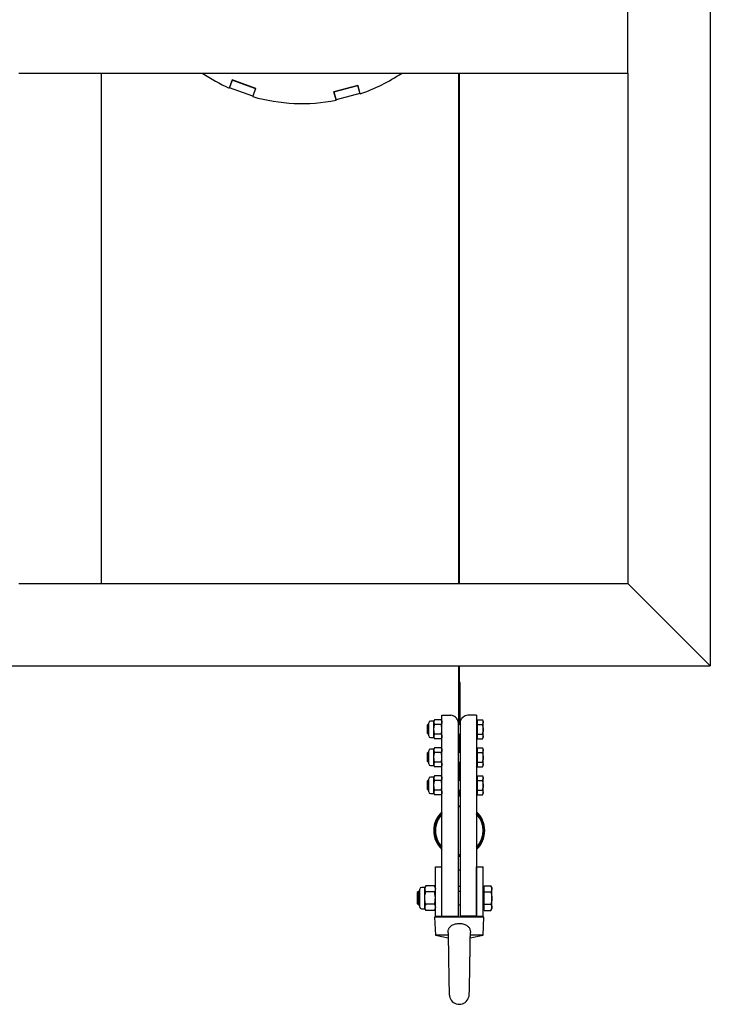
# Model space of a CAD drawing. Units: millimetres. Extents: x -47 to 717, y -12 to 297.
# Drawn here: x 103 to 145, y 131 to 191 of the extents above; entities that cross this region are included whole.
import ezdxf

# ---------------------------------------------------------------- set-up
doc = ezdxf.new("R2010")
doc.units = ezdxf.units.MM

msp = doc.modelspace()

# ---------------------------------------------------------------- linework, layer by layer
at = {"color": 7, "linetype": 'Continuous', "lineweight": 25}
for p, q in [((144.692, 238.722), (144.692, 151.722)), ((139.692, 187.822), (139.692, 192.622)), ((139.692, 187.722), (139.692, 187.822)), ((102.692, 187.722), (102.792, 187.722)), ((102.792, 187.722), (107.592, 187.722)), ((107.592, 187.722), (107.692, 187.722)), ((107.692, 187.722), (107.692, 156.722)), ((107.692, 187.722), (139.692, 187.722)), ((115.657, 187.309), (115.476, 186.811)), ((115.492, 186.826), (115.663, 187.296)), ((115.654, 187.299), (115.663, 187.296)), ((117.086, 186.789), (115.657, 187.309)), ((115.663, 187.296), (117.073, 186.783)), ((129.392, 187.722), (129.392, 156.722)), ((129.441, 187.722), (129.441, 156.722)), ((139.692, 187.722), (139.692, 156.722)), ((115.483, 186.829), (115.492, 186.826)), ((116.902, 186.313), (115.492, 186.826)), ((117.073, 186.783), (116.902, 186.313)), ((116.904, 186.291), (117.086, 186.789)), ((117.073, 186.783), (117.082, 186.779)), ((123.29, 186.975), (121.822, 186.582)), ((121.822, 186.582), (121.959, 186.07)), ((121.825, 186.572), (121.834, 186.575)), ((121.834, 186.575), (123.283, 186.963)), ((121.964, 186.092), (121.834, 186.575)), ((123.283, 186.963), (123.293, 186.966)), ((123.283, 186.963), (123.413, 186.48)), ((123.428, 186.464), (123.29, 186.975)), ((116.902, 186.313), (116.911, 186.309)), ((121.954, 186.089), (121.964, 186.092)), ((123.413, 186.48), (121.964, 186.092)), ((123.413, 186.48), (123.422, 186.483)), ((102.692, 156.722), (102.792, 156.722)), ((102.792, 156.722), (107.592, 156.722)), ((107.592, 156.722), (107.692, 156.722)), ((107.692, 156.722), (139.692, 156.722)), ((139.792, 156.622), (139.692, 156.722)), ((139.692, 156.722), (139.792, 156.622)), ((139.792, 156.622), (144.592, 151.822)), ((99.192, 151.722), (144.692, 151.722)), ((129.392, 151.722), (129.392, 148.256)), ((129.441, 151.722), (129.441, 148.172)), ((144.692, 151.722), (144.592, 151.822)), ((144.592, 151.822), (144.692, 151.722)), ((129.492, 150.722), (129.443, 150.722)), ((129.443, 148.172), (129.443, 150.722)), ((129.492, 148.256), (129.492, 150.722)), ((127.902, 148.372), (127.695, 148.372)), ((127.947, 148.449), (127.902, 148.372)), ((127.902, 148.305), (127.902, 148.372)), ((127.902, 147.872), (127.902, 148.305)), ((128.347, 148.449), (127.947, 148.449)), ((128.392, 148.372), (128.347, 148.449)), ((128.392, 136.522), (128.392, 148.722)), ((128.392, 148.722), (128.926, 148.722)), ((129.275, 148.539), (129.209, 148.604)), ((129.675, 148.604), (129.609, 148.539)), ((130.492, 148.722), (129.958, 148.722)), ((130.492, 148.722), (130.492, 136.522)), ((130.542, 148.372), (130.492, 148.372)), ((130.542, 148.305), (130.542, 148.449)), ((130.542, 148.449), (130.847, 148.449)), ((130.542, 148.16), (130.542, 148.305)), ((130.892, 148.372), (130.847, 148.449)), ((130.892, 148.305), (130.892, 148.372)), ((130.892, 147.872), (130.892, 148.305)), ((127.548, 148.172), (127.492, 148.116)), ((127.492, 148.116), (127.492, 147.627)), ((127.592, 148.172), (127.548, 148.172)), ((127.548, 148.172), (127.548, 147.572)), ((127.592, 147.872), (127.592, 148.268)), ((127.592, 147.475), (127.592, 147.872)), ((127.902, 147.439), (127.902, 147.872)), ((128.347, 148.16), (127.947, 148.16)), ((129.392, 136.522), (129.392, 148.256)), ((129.492, 148.172), (129.392, 148.172)), ((129.492, 148.256), (129.492, 136.522)), ((130.542, 148.16), (130.847, 148.16)), ((130.542, 147.872), (130.542, 148.16)), ((130.542, 147.583), (130.542, 147.872)), ((130.892, 147.439), (130.892, 147.872)), ((127.492, 147.627), (127.548, 147.572)), ((127.548, 147.572), (127.592, 147.572)), ((127.695, 147.372), (127.902, 147.372)), ((127.902, 147.372), (127.902, 147.439)), ((127.902, 147.372), (127.947, 147.294)), ((128.347, 147.583), (127.947, 147.583)), ((128.347, 147.294), (127.947, 147.294)), ((128.347, 147.294), (128.392, 147.372)), ((129.392, 147.572), (129.492, 147.572)), ((129.441, 147.572), (129.441, 146.472)), ((129.443, 146.472), (129.443, 147.572)), ((130.492, 147.372), (130.542, 147.372)), ((130.542, 147.439), (130.542, 147.583)), ((130.542, 147.583), (130.847, 147.583)), ((130.542, 147.294), (130.542, 147.439)), ((130.542, 147.294), (130.847, 147.294)), ((130.847, 147.294), (130.892, 147.372)), ((130.892, 147.372), (130.892, 147.439)), ((127.592, 146.172), (127.592, 146.568)), ((127.902, 146.672), (127.695, 146.672)), ((127.947, 146.749), (127.902, 146.672)), ((127.902, 146.605), (127.902, 146.672)), ((127.902, 146.172), (127.902, 146.605)), ((128.347, 146.749), (127.947, 146.749)), ((128.392, 146.672), (128.347, 146.749)), ((130.542, 146.672), (130.492, 146.672)), ((130.542, 146.605), (130.542, 146.749)), ((130.542, 146.749), (130.847, 146.749)), ((130.542, 146.46), (130.542, 146.605)), ((130.892, 146.672), (130.847, 146.749)), ((130.892, 146.605), (130.892, 146.672)), ((130.892, 146.172), (130.892, 146.605)), ((127.548, 146.472), (127.492, 146.416)), ((127.492, 146.416), (127.492, 145.927)), ((127.492, 145.927), (127.548, 145.872)), ((127.592, 146.472), (127.548, 146.472)), ((127.548, 146.472), (127.548, 145.872)), ((127.592, 145.775), (127.592, 146.172)), ((127.902, 145.739), (127.902, 146.172)), ((128.347, 146.46), (127.947, 146.46)), ((129.492, 146.472), (129.392, 146.472)), ((130.542, 146.46), (130.847, 146.46)), ((130.542, 146.172), (130.542, 146.46)), ((130.542, 145.883), (130.542, 146.172)), ((130.892, 145.739), (130.892, 146.172)), ((127.548, 145.872), (127.592, 145.872)), ((127.695, 145.672), (127.902, 145.672)), ((127.902, 145.672), (127.902, 145.739)), ((127.902, 145.672), (127.947, 145.594)), ((128.347, 145.883), (127.947, 145.883)), ((128.347, 145.594), (127.947, 145.594)), ((128.347, 145.594), (128.392, 145.672)), ((129.392, 145.872), (129.492, 145.872)), ((129.441, 145.872), (129.441, 144.772)), ((129.443, 144.772), (129.443, 145.872)), ((130.492, 145.672), (130.542, 145.672)), ((130.542, 145.883), (130.847, 145.883)), ((130.542, 145.739), (130.542, 145.883)), ((130.542, 145.594), (130.542, 145.739)), ((130.542, 145.594), (130.847, 145.594)), ((130.847, 145.594), (130.892, 145.672)), ((130.892, 145.672), (130.892, 145.739)), ((127.548, 144.772), (127.492, 144.716)), ((127.492, 144.716), (127.492, 144.227)), ((127.592, 144.772), (127.548, 144.772)), ((127.548, 144.772), (127.548, 144.172)), ((127.592, 144.472), (127.592, 144.868)), ((127.902, 144.972), (127.695, 144.972)), ((127.947, 145.049), (127.902, 144.972)), ((127.902, 144.905), (127.902, 144.972)), ((127.902, 144.472), (127.902, 144.905)), ((128.347, 145.049), (127.947, 145.049)), ((128.347, 144.76), (127.947, 144.76)), ((128.392, 144.972), (128.347, 145.049)), ((129.492, 144.772), (129.392, 144.772)), ((130.542, 144.972), (130.492, 144.972)), ((130.542, 144.905), (130.542, 145.049)), ((130.542, 145.049), (130.847, 145.049)), ((130.542, 144.76), (130.542, 144.905)), ((130.542, 144.472), (130.542, 144.76)), ((130.542, 144.76), (130.847, 144.76)), ((130.892, 144.972), (130.847, 145.049)), ((130.892, 144.905), (130.892, 144.972)), ((130.892, 144.472), (130.892, 144.905)), ((127.492, 144.227), (127.548, 144.172)), ((127.548, 144.172), (127.592, 144.172)), ((127.592, 144.075), (127.592, 144.472)), ((127.902, 144.039), (127.902, 144.472)), ((128.347, 144.183), (127.947, 144.183)), ((129.392, 144.172), (129.492, 144.172)), ((129.441, 144.172), (129.441, 144.045)), ((129.443, 144.045), (129.443, 144.172)), ((130.542, 144.183), (130.542, 144.472)), ((130.542, 144.183), (130.847, 144.183)), ((130.542, 144.039), (130.542, 144.183)), ((130.892, 144.039), (130.892, 144.472)), ((127.695, 143.972), (127.902, 143.972)), ((127.902, 143.972), (127.902, 144.039)), ((127.902, 143.972), (127.947, 143.894)), ((128.347, 143.894), (127.947, 143.894)), ((128.347, 143.894), (128.392, 143.972)), ((130.492, 143.972), (130.542, 143.972)), ((130.542, 143.894), (130.542, 144.039)), ((130.542, 143.894), (130.847, 143.894)), ((130.847, 143.894), (130.892, 143.972)), ((130.892, 143.972), (130.892, 144.039)), ((129.392, 140.172), (129.492, 140.172)), ((127.992, 136.522), (127.992, 139.522)), ((127.992, 139.522), (128.392, 139.522)), ((128.392, 136.522), (128.392, 139.522)), ((129.492, 139.322), (129.392, 139.322)), ((130.492, 136.522), (130.492, 139.522)), ((130.492, 139.522), (130.892, 139.522)), ((130.892, 136.522), (130.892, 139.522)), ((127.042, 137.622), (127.042, 138.17)), ((127.348, 138.272), (127.144, 138.272)), ((127.406, 138.372), (127.348, 138.272)), ((127.348, 138.185), (127.348, 138.272)), ((127.348, 137.622), (127.348, 138.185)), ((127.934, 138.372), (127.406, 138.372)), ((127.992, 138.272), (127.934, 138.372)), ((129.492, 138.322), (129.392, 138.322)), ((130.952, 138.272), (130.892, 138.272)), ((130.952, 138.185), (130.952, 138.372)), ((130.952, 138.372), (131.364, 138.372)), ((130.952, 137.997), (130.952, 138.185)), ((131.422, 138.272), (131.364, 138.372)), ((131.422, 138.185), (131.422, 138.272)), ((131.422, 137.622), (131.422, 138.185)), ((126.961, 138.022), (126.892, 137.953)), ((126.892, 137.953), (126.892, 137.291)), ((127.042, 138.022), (126.961, 138.022)), ((126.961, 138.022), (126.961, 137.222)), ((127.042, 137.074), (127.042, 137.622)), ((127.348, 137.059), (127.348, 137.622)), ((127.934, 137.997), (127.406, 137.997)), ((129.492, 138.022), (129.392, 138.022)), ((130.952, 137.997), (131.364, 137.997)), ((130.952, 137.622), (130.952, 137.997)), ((130.952, 137.246), (130.952, 137.622)), ((131.422, 137.059), (131.422, 137.622)), ((126.892, 137.291), (126.961, 137.222)), ((126.961, 137.222), (127.042, 137.222)), ((127.144, 136.972), (127.348, 136.972)), ((127.348, 136.972), (127.348, 137.059)), ((127.348, 136.972), (127.406, 136.871)), ((127.934, 137.246), (127.406, 137.246)), ((127.934, 136.871), (127.992, 136.972)), ((129.392, 137.222), (129.492, 137.222)), ((130.892, 136.972), (130.952, 136.972)), ((130.952, 137.246), (131.364, 137.246)), ((130.952, 137.059), (130.952, 137.246)), ((130.952, 136.871), (130.952, 137.059)), ((131.364, 136.871), (131.422, 136.972)), ((131.422, 136.972), (131.422, 137.059)), ((127.934, 136.871), (127.406, 136.871)), ((127.942, 136.472), (127.997, 135.372)), ((129.442, 136.472), (127.942, 136.472)), ((127.992, 136.522), (128.392, 136.522)), ((128.392, 136.522), (129.392, 136.522)), ((128.842, 136.522), (128.842, 136.472)), ((130.942, 136.472), (129.442, 136.472)), ((130.492, 136.522), (129.492, 136.522)), ((130.042, 136.472), (130.042, 136.522)), ((130.492, 136.522), (130.892, 136.522)), ((130.887, 135.372), (130.942, 136.472)), ((130.952, 136.871), (131.364, 136.871)), ((127.997, 135.372), (128.77, 135.207)), ((128.766, 135.372), (127.997, 135.372)), ((130.114, 135.207), (130.887, 135.372)), ((130.887, 135.372), (130.118, 135.372))]:
    msp.add_line(p, q, dxfattribs=at)
at = {"color": 7, "linetype": 'Continuous', "lineweight": 25, "flags": 128}
for points in [[(129.392, 143.221), (129.414, 143.221), (129.492, 143.221)], [(129.492, 143.171), (129.442, 143.172), (129.392, 143.171)], [(129.392, 140.272), (129.442, 140.272), (129.492, 140.272)], [(129.492, 140.222), (129.414, 140.222), (129.392, 140.222)], [(129.392, 140.221), (129.442, 140.221), (129.492, 140.221)]]:
    msp.add_lwpolyline(points, dxfattribs=at)
at = {"color": 7, "linetype": 'Continuous', "lineweight": 25}
for centre, radius, start, end in [((119.892, 196.722), 10.85, 236.0467, 245.98337), ((119.892, 196.722), 10.85, 289.01663, 303.9533), ((119.892, 196.722), 10.85, 254.01663, 280.98337), ((127.695, 148.268), 0.103, 90, 180), ((128.926, 148.322), 0.4, 45, 90), ((128.992, 148.256), 0.4, 0, 45), ((129.892, 148.256), 0.4, 135, 180), ((129.958, 148.322), 0.4, 90, 135), ((127.695, 147.475), 0.103, 180, 270), ((127.695, 146.568), 0.103, 90, 180), ((127.695, 145.775), 0.103, 180, 270), ((127.695, 144.868), 0.103, 90, 180), ((127.695, 144.075), 0.103, 180, 270), ((128.392, 144.045), 1.049, 342.41861, 0), ((130.492, 144.045), 1.049, 180, 197.58139), ((129.442, 141.722), 1.55, 132.64231, 227.35769), ((129.442, 141.722), 1.501, 134.3896, 225.6104), ((129.442, 141.722), 1.5, 134.427, 180), ((129.442, 141.722), 1.45, 136.39718, 180), ((129.442, 141.722), 1.55, 312.64231, 47.35769), ((129.442, 141.722), 1.501, 314.3896, 45.6104), ((129.442, 141.722), 1.5, 314.427, 45.573), ((129.442, 141.722), 1.45, 316.39718, 43.60282), ((129.442, 141.722), 1.5, 180, 225.573), ((129.442, 141.722), 1.45, 180, 223.60282), ((127.144, 138.17), 0.102, 90, 180), ((127.144, 137.074), 0.102, 180, 270), ((129.442, 131.772), 0.6, 197.84719, 270), ((129.442, 131.772), 0.6, 270, 342.08859)]:
    msp.add_arc(centre, radius, start, end, dxfattribs=at)
for points, knots in [([(127.947, 148.449), (127.934, 148.426), (127.909, 148.378), (127.904, 148.329), (127.902, 148.305)], [0, 0, 0, 0, 0.495458, 1, 1, 1, 1]), ([(127.902, 148.305), (127.902, 148.301), (127.903, 148.275), (127.912, 148.226), (127.935, 148.182), (127.947, 148.16)], [0, 0, 0, 0, 0.070063, 0.53077, 1, 1, 1, 1]), ([(128.347, 148.449), (128.36, 148.426), (128.385, 148.378), (128.39, 148.329), (128.392, 148.305)], [0, 0, 0, 0, 0.495458, 1, 1, 1, 1]), ([(128.392, 148.305), (128.392, 148.301), (128.392, 148.275), (128.382, 148.226), (128.359, 148.182), (128.347, 148.16)], [0, 0, 0, 0, 0.0700627, 0.5307704, 1, 1, 1, 1]), ([(130.847, 148.449), (130.86, 148.426), (130.885, 148.378), (130.89, 148.329), (130.892, 148.305)], [0, 0, 0, 0, 0.495458, 1, 1, 1, 1]), ([(130.892, 148.305), (130.892, 148.301), (130.892, 148.275), (130.882, 148.226), (130.859, 148.182), (130.847, 148.16)], [0, 0, 0, 0, 0.0700627, 0.5307704, 1, 1, 1, 1]), ([(127.902, 147.872), (127.903, 147.898), (127.905, 147.96), (127.919, 148.057), (127.938, 148.126), (127.947, 148.16)], [0, 0, 0, 0, 0.268407, 0.632373, 1, 1, 1, 1]), ([(127.947, 147.583), (127.94, 147.607), (127.924, 147.666), (127.906, 147.763), (127.903, 147.835), (127.902, 147.872)], [0, 0, 0, 0, 0.257243, 0.62638, 1, 1, 1, 1]), ([(128.392, 147.872), (128.391, 147.898), (128.39, 147.96), (128.375, 148.057), (128.357, 148.126), (128.347, 148.16)], [0, 0, 0, 0, 0.268407, 0.632373, 1, 1, 1, 1]), ([(128.347, 147.583), (128.354, 147.607), (128.37, 147.666), (128.388, 147.763), (128.391, 147.835), (128.392, 147.872)], [0, 0, 0, 0, 0.257243, 0.62638, 1, 1, 1, 1]), ([(130.847, 148.16), (130.857, 148.124), (130.876, 148.052), (130.89, 147.955), (130.892, 147.894), (130.892, 147.872)], [0, 0, 0, 0, 0.382364, 0.768383, 1, 1, 1, 1]), ([(130.892, 147.872), (130.891, 147.833), (130.888, 147.756), (130.869, 147.66), (130.853, 147.603), (130.847, 147.583)], [0, 0, 0, 0, 0.39169, 0.789295, 1, 1, 1, 1]), ([(127.947, 147.583), (127.934, 147.56), (127.909, 147.512), (127.904, 147.463), (127.902, 147.439)], [0, 0, 0, 0, 0.495458, 1, 1, 1, 1]), ([(127.902, 147.439), (127.902, 147.435), (127.903, 147.409), (127.912, 147.36), (127.935, 147.316), (127.947, 147.294)], [0, 0, 0, 0, 0.070063, 0.53077, 1, 1, 1, 1]), ([(128.347, 147.583), (128.36, 147.56), (128.385, 147.512), (128.39, 147.463), (128.392, 147.439)], [0, 0, 0, 0, 0.495458, 1, 1, 1, 1]), ([(128.392, 147.439), (128.392, 147.435), (128.392, 147.409), (128.382, 147.36), (128.359, 147.316), (128.347, 147.294)], [0, 0, 0, 0, 0.070063, 0.53077, 1, 1, 1, 1]), ([(130.847, 147.583), (130.86, 147.56), (130.885, 147.512), (130.89, 147.463), (130.892, 147.439)], [0, 0, 0, 0, 0.495458, 1, 1, 1, 1]), ([(130.892, 147.439), (130.892, 147.435), (130.892, 147.409), (130.882, 147.36), (130.859, 147.316), (130.847, 147.294)], [0, 0, 0, 0, 0.070063, 0.53077, 1, 1, 1, 1]), ([(127.947, 146.749), (127.934, 146.726), (127.909, 146.678), (127.904, 146.629), (127.902, 146.605)], [0, 0, 0, 0, 0.495458, 1, 1, 1, 1]), ([(127.902, 146.605), (127.902, 146.601), (127.903, 146.575), (127.912, 146.526), (127.935, 146.482), (127.947, 146.46)], [0, 0, 0, 0, 0.070063, 0.53077, 1, 1, 1, 1]), ([(128.347, 146.749), (128.36, 146.726), (128.385, 146.678), (128.39, 146.629), (128.392, 146.605)], [0, 0, 0, 0, 0.495458, 1, 1, 1, 1]), ([(128.392, 146.605), (128.392, 146.601), (128.392, 146.575), (128.382, 146.526), (128.359, 146.482), (128.347, 146.46)], [0, 0, 0, 0, 0.0700627, 0.5307704, 1, 1, 1, 1]), ([(130.847, 146.749), (130.86, 146.726), (130.885, 146.678), (130.89, 146.629), (130.892, 146.605)], [0, 0, 0, 0, 0.495458, 1, 1, 1, 1]), ([(130.892, 146.605), (130.892, 146.601), (130.892, 146.575), (130.882, 146.526), (130.859, 146.482), (130.847, 146.46)], [0, 0, 0, 0, 0.0700627, 0.5307704, 1, 1, 1, 1]), ([(127.902, 146.172), (127.903, 146.198), (127.905, 146.26), (127.919, 146.357), (127.938, 146.426), (127.947, 146.46)], [0, 0, 0, 0, 0.268407, 0.632373, 1, 1, 1, 1]), ([(127.947, 145.883), (127.94, 145.907), (127.924, 145.966), (127.906, 146.063), (127.903, 146.135), (127.902, 146.172)], [0, 0, 0, 0, 0.257243, 0.62638, 1, 1, 1, 1]), ([(128.392, 146.172), (128.391, 146.198), (128.39, 146.26), (128.375, 146.357), (128.357, 146.426), (128.347, 146.46)], [0, 0, 0, 0, 0.268407, 0.632373, 1, 1, 1, 1]), ([(128.347, 145.883), (128.354, 145.907), (128.37, 145.966), (128.388, 146.063), (128.391, 146.135), (128.392, 146.172)], [0, 0, 0, 0, 0.257243, 0.62638, 1, 1, 1, 1]), ([(130.847, 146.46), (130.857, 146.424), (130.876, 146.352), (130.89, 146.255), (130.892, 146.194), (130.892, 146.172)], [0, 0, 0, 0, 0.382364, 0.768383, 1, 1, 1, 1]), ([(130.892, 146.172), (130.891, 146.133), (130.888, 146.056), (130.869, 145.96), (130.853, 145.903), (130.847, 145.883)], [0, 0, 0, 0, 0.39169, 0.789295, 1, 1, 1, 1]), ([(127.947, 145.883), (127.934, 145.86), (127.909, 145.812), (127.904, 145.763), (127.902, 145.739)], [0, 0, 0, 0, 0.495458, 1, 1, 1, 1]), ([(127.902, 145.739), (127.902, 145.735), (127.903, 145.709), (127.912, 145.66), (127.935, 145.616), (127.947, 145.594)], [0, 0, 0, 0, 0.070063, 0.53077, 1, 1, 1, 1]), ([(128.347, 145.883), (128.36, 145.86), (128.385, 145.812), (128.39, 145.763), (128.392, 145.739)], [0, 0, 0, 0, 0.495458, 1, 1, 1, 1]), ([(128.392, 145.739), (128.392, 145.735), (128.392, 145.709), (128.382, 145.66), (128.359, 145.616), (128.347, 145.594)], [0, 0, 0, 0, 0.070063, 0.53077, 1, 1, 1, 1]), ([(130.847, 145.883), (130.86, 145.86), (130.885, 145.812), (130.89, 145.763), (130.892, 145.739)], [0, 0, 0, 0, 0.495458, 1, 1, 1, 1]), ([(130.892, 145.739), (130.892, 145.735), (130.892, 145.709), (130.882, 145.66), (130.859, 145.616), (130.847, 145.594)], [0, 0, 0, 0, 0.070063, 0.53077, 1, 1, 1, 1]), ([(127.947, 145.049), (127.934, 145.026), (127.909, 144.978), (127.904, 144.929), (127.902, 144.905)], [0, 0, 0, 0, 0.495458, 1, 1, 1, 1]), ([(127.902, 144.905), (127.902, 144.901), (127.903, 144.875), (127.912, 144.826), (127.935, 144.782), (127.947, 144.76)], [0, 0, 0, 0, 0.070063, 0.53077, 1, 1, 1, 1]), ([(127.902, 144.472), (127.903, 144.498), (127.905, 144.56), (127.919, 144.657), (127.938, 144.726), (127.947, 144.76)], [0, 0, 0, 0, 0.268407, 0.632373, 1, 1, 1, 1]), ([(128.347, 145.049), (128.36, 145.026), (128.385, 144.978), (128.39, 144.929), (128.392, 144.905)], [0, 0, 0, 0, 0.495458, 1, 1, 1, 1]), ([(128.392, 144.905), (128.392, 144.901), (128.392, 144.875), (128.382, 144.826), (128.359, 144.782), (128.347, 144.76)], [0, 0, 0, 0, 0.0700627, 0.5307704, 1, 1, 1, 1]), ([(128.392, 144.472), (128.391, 144.498), (128.39, 144.56), (128.375, 144.657), (128.357, 144.726), (128.347, 144.76)], [0, 0, 0, 0, 0.268407, 0.632373, 1, 1, 1, 1]), ([(130.847, 145.049), (130.86, 145.026), (130.885, 144.978), (130.89, 144.929), (130.892, 144.905)], [0, 0, 0, 0, 0.495458, 1, 1, 1, 1]), ([(130.892, 144.905), (130.892, 144.901), (130.892, 144.875), (130.882, 144.826), (130.859, 144.782), (130.847, 144.76)], [0, 0, 0, 0, 0.0700627, 0.5307704, 1, 1, 1, 1]), ([(130.847, 144.76), (130.857, 144.724), (130.876, 144.652), (130.89, 144.555), (130.892, 144.494), (130.892, 144.472)], [0, 0, 0, 0, 0.382364, 0.768383, 1, 1, 1, 1]), ([(127.947, 144.183), (127.94, 144.207), (127.924, 144.266), (127.906, 144.363), (127.903, 144.435), (127.902, 144.472)], [0, 0, 0, 0, 0.257243, 0.62638, 1, 1, 1, 1]), ([(127.947, 144.183), (127.934, 144.16), (127.909, 144.112), (127.904, 144.063), (127.902, 144.039)], [0, 0, 0, 0, 0.495458, 1, 1, 1, 1]), ([(128.347, 144.183), (128.354, 144.207), (128.37, 144.266), (128.388, 144.363), (128.391, 144.435), (128.392, 144.472)], [0, 0, 0, 0, 0.257243, 0.62638, 1, 1, 1, 1]), ([(128.347, 144.183), (128.36, 144.16), (128.385, 144.112), (128.39, 144.063), (128.392, 144.039)], [0, 0, 0, 0, 0.495458, 1, 1, 1, 1]), ([(130.892, 144.472), (130.891, 144.433), (130.888, 144.356), (130.869, 144.26), (130.853, 144.203), (130.847, 144.183)], [0, 0, 0, 0, 0.39169, 0.789295, 1, 1, 1, 1]), ([(130.847, 144.183), (130.86, 144.16), (130.885, 144.112), (130.89, 144.063), (130.892, 144.039)], [0, 0, 0, 0, 0.495458, 1, 1, 1, 1]), ([(127.902, 144.039), (127.902, 144.035), (127.903, 144.009), (127.912, 143.96), (127.935, 143.916), (127.947, 143.894)], [0, 0, 0, 0, 0.070063, 0.53077, 1, 1, 1, 1]), ([(128.392, 144.039), (128.392, 144.035), (128.392, 144.009), (128.382, 143.96), (128.359, 143.916), (128.347, 143.894)], [0, 0, 0, 0, 0.070063, 0.53077, 1, 1, 1, 1]), ([(130.892, 144.039), (130.892, 144.035), (130.892, 144.009), (130.882, 143.96), (130.859, 143.916), (130.847, 143.894)], [0, 0, 0, 0, 0.070063, 0.53077, 1, 1, 1, 1]), ([(127.406, 138.372), (127.39, 138.342), (127.367, 138.296), (127.351, 138.233), (127.349, 138.201), (127.348, 138.185)], [0, 0, 0, 0, 0.4952513, 0.7468182, 1, 1, 1, 1]), ([(127.348, 138.185), (127.348, 138.18), (127.349, 138.146), (127.361, 138.083), (127.391, 138.026), (127.406, 137.997)], [0, 0, 0, 0, 0.070077, 0.530778, 1, 1, 1, 1]), ([(127.934, 138.372), (127.95, 138.342), (127.974, 138.296), (127.99, 138.233), (127.991, 138.201), (127.992, 138.185)], [0, 0, 0, 0, 0.495251, 0.746818, 1, 1, 1, 1]), ([(127.992, 138.185), (127.992, 138.18), (127.992, 138.146), (127.979, 138.083), (127.949, 138.026), (127.934, 137.997)], [0, 0, 0, 0, 0.070077, 0.530778, 1, 1, 1, 1]), ([(131.364, 138.372), (131.38, 138.342), (131.404, 138.296), (131.42, 138.233), (131.421, 138.201), (131.422, 138.185)], [0, 0, 0, 0, 0.495251, 0.746818, 1, 1, 1, 1]), ([(131.422, 138.185), (131.422, 138.18), (131.422, 138.146), (131.409, 138.083), (131.379, 138.026), (131.364, 137.997)], [0, 0, 0, 0, 0.070077, 0.530778, 1, 1, 1, 1]), ([(127.348, 137.622), (127.349, 137.656), (127.351, 137.736), (127.37, 137.862), (127.394, 137.952), (127.406, 137.997)], [0, 0, 0, 0, 0.2684065, 0.6323729, 1, 1, 1, 1]), ([(127.406, 137.246), (127.398, 137.278), (127.377, 137.355), (127.353, 137.48), (127.35, 137.574), (127.348, 137.622)], [0, 0, 0, 0, 0.2572433, 0.6263799, 1, 1, 1, 1]), ([(127.992, 137.622), (127.991, 137.656), (127.989, 137.736), (127.97, 137.862), (127.946, 137.952), (127.934, 137.997)], [0, 0, 0, 0, 0.268407, 0.632373, 1, 1, 1, 1]), ([(127.934, 137.246), (127.943, 137.278), (127.963, 137.355), (127.987, 137.48), (127.99, 137.574), (127.992, 137.622)], [0, 0, 0, 0, 0.2572433, 0.6263799, 1, 1, 1, 1]), ([(131.364, 137.997), (131.376, 137.951), (131.401, 137.857), (131.419, 137.731), (131.421, 137.652), (131.422, 137.622)], [0, 0, 0, 0, 0.377443, 0.75838, 1, 1, 1, 1]), ([(131.422, 137.622), (131.42, 137.573), (131.416, 137.474), (131.392, 137.349), (131.372, 137.274), (131.364, 137.246)], [0, 0, 0, 0, 0.385463, 0.776588, 1, 1, 1, 1]), ([(127.406, 137.246), (127.39, 137.216), (127.367, 137.17), (127.351, 137.107), (127.349, 137.075), (127.348, 137.059)], [0, 0, 0, 0, 0.495251, 0.746818, 1, 1, 1, 1]), ([(127.348, 137.059), (127.348, 137.054), (127.349, 137.021), (127.361, 136.957), (127.391, 136.9), (127.406, 136.871)], [0, 0, 0, 0, 0.070077, 0.530778, 1, 1, 1, 1]), ([(127.934, 137.246), (127.95, 137.216), (127.974, 137.17), (127.99, 137.107), (127.991, 137.075), (127.992, 137.059)], [0, 0, 0, 0, 0.495251, 0.746818, 1, 1, 1, 1]), ([(127.992, 137.059), (127.992, 137.054), (127.992, 137.021), (127.979, 136.957), (127.949, 136.9), (127.934, 136.871)], [0, 0, 0, 0, 0.070077, 0.530778, 1, 1, 1, 1]), ([(131.364, 137.246), (131.38, 137.216), (131.404, 137.17), (131.42, 137.107), (131.421, 137.075), (131.422, 137.059)], [0, 0, 0, 0, 0.495251, 0.746818, 1, 1, 1, 1]), ([(131.422, 137.059), (131.422, 137.054), (131.422, 137.021), (131.409, 136.957), (131.379, 136.9), (131.364, 136.871)], [0, 0, 0, 0, 0.070077, 0.530778, 1, 1, 1, 1]), ([(128.765, 135.517), (128.765, 135.542), (128.763, 135.593), (128.776, 135.67), (128.799, 135.744), (128.835, 135.814), (128.881, 135.874), (128.937, 135.927), (129.01, 135.978), (129.103, 136.023), (129.215, 136.058), (129.333, 136.078), (129.459, 136.083), (129.591, 136.073), (129.716, 136.046), (129.826, 136.003), (129.913, 135.953), (129.984, 135.894), (130.038, 135.831), (130.081, 135.756), (130.107, 135.677), (130.12, 135.599), (130.121, 135.549), (130.121, 135.524)], [0, 0, 0, 0, 0.036421, 0.075128, 0.114907, 0.153641, 0.193513, 0.232422, 0.272121, 0.329811, 0.389161, 0.447805, 0.507765, 0.574256, 0.642687, 0.697186, 0.753108, 0.795672, 0.83935, 0.881976, 0.926198, 0.964049, 1, 1, 1, 1]), ([(128.763, 135.517), (128.764, 135.505), (128.765, 135.455), (128.767, 135.357), (128.77, 135.233), (128.772, 135.114), (128.774, 134.997), (128.776, 134.885), (128.778, 134.77), (128.78, 134.655), (128.782, 134.532), (128.784, 134.391), (128.787, 134.233), (128.789, 134.066), (128.791, 133.912), (128.794, 133.777), (128.795, 133.655), (128.797, 133.537), (128.799, 133.415), (128.801, 133.285), (128.803, 133.145), (128.806, 132.996), (128.808, 132.838), (128.811, 132.686), (128.814, 132.548), (128.816, 132.429), (128.818, 132.324), (128.82, 132.233), (128.822, 132.152), (128.824, 132.081), (128.826, 132.018), (128.828, 131.958), (128.831, 131.897), (128.833, 131.837), (128.836, 131.783), (128.842, 131.721), (128.851, 131.657), (128.864, 131.611), (128.871, 131.588)], [0, 0, 0, 0, 0.01251, 0.048485, 0.081, 0.11005, 0.135621, 0.161703, 0.184901, 0.208883, 0.233715, 0.259395, 0.292685, 0.325887, 0.35535, 0.380885, 0.402841, 0.425072, 0.448641, 0.473704, 0.501424, 0.532043, 0.565565, 0.601996, 0.633118, 0.663291, 0.691429, 0.717536, 0.741618, 0.766178, 0.788276, 0.811275, 0.836872, 0.865147, 0.895541, 0.927893, 0.962393, 1, 1, 1, 1]), ([(130.013, 131.587), (130.021, 131.616), (130.037, 131.672), (130.046, 131.754), (130.051, 131.833), (130.055, 131.93), (130.059, 132.042), (130.062, 132.159), (130.065, 132.281), (130.068, 132.404), (130.07, 132.537), (130.073, 132.676), (130.075, 132.807), (130.077, 132.925), (130.079, 133.029), (130.081, 133.14), (130.083, 133.269), (130.085, 133.418), (130.088, 133.572), (130.09, 133.728), (130.092, 133.886), (130.094, 134.027), (130.096, 134.16), (130.098, 134.292), (130.101, 134.443), (130.103, 134.612), (130.106, 134.784), (130.109, 134.954), (130.112, 135.119), (130.115, 135.269), (130.118, 135.4), (130.12, 135.482), (130.121, 135.52), (130.121, 135.524)], [0, 0, 0, 0, 0.047165, 0.09188, 0.135504, 0.178588, 0.221353, 0.26405, 0.296424, 0.329139, 0.362184, 0.39493, 0.42422, 0.449689, 0.471427, 0.49181, 0.520053, 0.549486, 0.579341, 0.609167, 0.63898, 0.668893, 0.689839, 0.715063, 0.744556, 0.778307, 0.816295, 0.851177, 0.888971, 0.929655, 0.962055, 0.996064, 1, 1, 1, 1])]:
    msp.add_open_spline(points, degree=3, knots=knots, dxfattribs=at)

doc.saveas('drawing.dxf')
